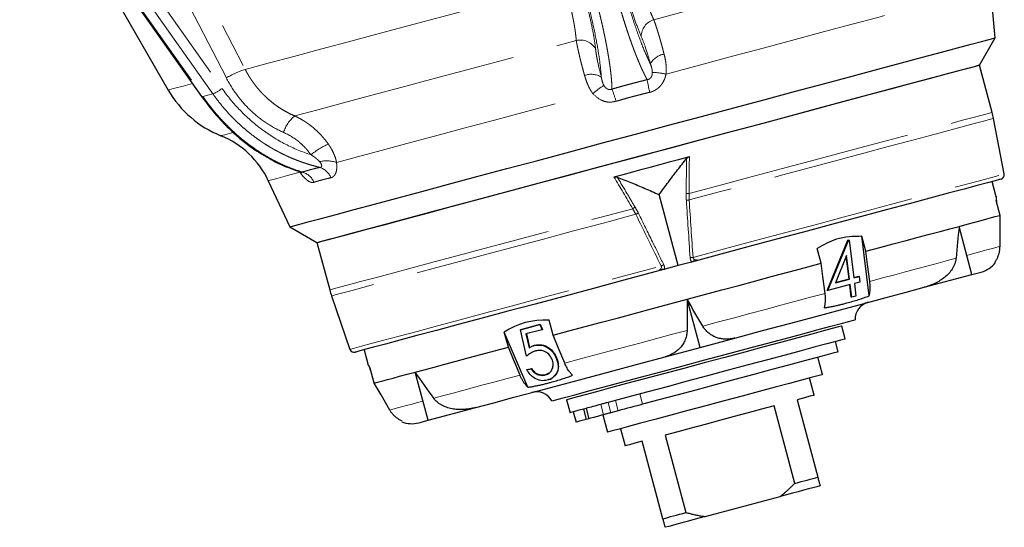
# Model space of a CAD drawing. Units: millimetres. Extents: x 11 to 403, y 25 to 287.
# Drawn here: x 145 to 172, y 130 to 144 of the extents above; entities that cross this region are included whole.
import ezdxf

# ---------------------------------------------------------------- set-up
doc = ezdxf.new("R2010")
doc.units = ezdxf.units.MM
doc.linetypes.add('PHANTOM', pattern=[12.7, 6.35, -1.27, 1.27, -1.27, 1.27, -1.27])

msp = doc.modelspace()

# ---------------------------------------------------------------- linework, layer by layer
at = {"color": 8, "linetype": 'PHANTOM', "lineweight": 18}
for p, q in [((150.044, 141.713), (131.427, 168.12)), ((131.684, 168.273), (150.301, 141.865)), ((131.146, 168.045), (149.764, 141.638)), ((150.044, 141.713), (149.764, 141.638)), ((162.03, 133.288), (162.107, 132.998)), ((160.936, 132.995), (161.014, 132.705)), ((161.141, 133.05), (161.218, 132.76)), ((161.348, 133.106), (161.426, 132.816)), ((160.171, 132.79), (160.248, 132.5))]:
    msp.add_line(p, q, dxfattribs=at)
at = {"color": 7, "linetype": 'Continuous', "lineweight": 25}
for p, q in [((131.109, 168.047), (149.726, 141.64)), ((145.133, 148.155), (148.791, 141.819)), ((172.005, 143.285), (171.88, 144.708)), ((171.563, 142.52), (172.005, 143.285)), ((171.918, 141.192), (171.563, 142.52)), ((172.261, 139.463), (171.958, 141.022)), ((151.599, 139.274), (152.203, 137.98)), ((172.036, 138.821), (171.921, 139.251)), ((163.107, 136.89), (162.572, 138.884)), ((172.143, 138.301), (172.031, 138.721)), ((172.056, 138.717), (172.032, 138.717)), ((152.203, 137.98), (152.968, 137.538)), ((171.355, 136.641), (170.992, 137.993)), ((168.379, 137.292), (168.266, 137.713)), ((168.466, 136.042), (168.266, 137.713)), ((152.968, 137.538), (153.324, 136.209)), ((167.292, 136.192), (167.871, 137.603)), ((167.306, 136.188), (167.885, 137.599)), ((167.871, 137.603), (167.896, 137.609)), ((167.885, 137.599), (167.871, 137.603)), ((167.885, 137.599), (167.909, 137.606)), ((167.909, 137.606), (167.896, 137.609)), ((167.909, 137.606), (168.036, 136.546)), ((167.124, 136.956), (167.011, 137.376)), ((167.837, 137.179), (167.521, 136.408)), ((167.904, 136.518), (167.827, 137.154)), ((167.917, 136.514), (167.837, 137.179)), ((163.107, 136.89), (162.729, 136.788)), ((163.484, 136.991), (163.107, 136.89)), ((163.484, 136.991), (163.49, 136.993)), ((162.723, 136.788), (162.729, 136.788)), ((168.035, 136.553), (168.176, 136.591)), ((168.036, 136.546), (168.189, 136.587)), ((168.189, 136.587), (168.176, 136.591)), ((168.189, 136.587), (168.208, 136.43)), ((170.017, 136.282), (171.355, 136.641)), ((167.936, 136.357), (167.306, 136.188)), ((167.521, 136.408), (167.917, 136.514)), ((167.524, 136.416), (167.904, 136.518)), ((167.917, 136.514), (167.904, 136.518)), ((167.965, 136.007), (167.923, 136.354)), ((167.978, 136.004), (167.936, 136.357)), ((168.208, 136.43), (168.055, 136.389)), ((168.055, 136.389), (168.097, 136.036)), ((153.375, 136.043), (153.892, 134.541)), ((167.306, 136.188), (167.292, 136.192)), ((167.978, 136.004), (167.965, 136.007)), ((168.097, 136.036), (167.978, 136.004)), ((163.721, 134.596), (163.359, 135.947)), ((158.679, 135.092), (159.224, 135.238)), ((158.689, 135.102), (159.234, 135.248)), ((159.224, 135.238), (159.234, 135.248)), ((159.224, 135.238), (159.286, 135.093)), ((159.234, 135.248), (159.296, 135.102)), ((159.594, 134.939), (159.482, 135.359)), ((167.799, 134.834), (167.702, 135.196)), ((158.34, 134.602), (158.227, 135.023)), ((158.889, 133.476), (158.227, 135.023)), ((158.679, 135.092), (158.689, 135.102)), ((158.846, 134.347), (158.679, 135.092)), ((159.286, 135.093), (158.835, 134.972)), ((158.835, 134.972), (158.923, 134.58)), ((158.846, 134.975), (158.932, 134.589)), ((159.286, 135.093), (159.296, 135.102)), ((159.067, 134.649), (159.077, 134.659)), ((163.721, 134.596), (164.7, 134.858)), ((167.599, 134.47), (167.521, 134.76)), ((154.293, 134.528), (154.408, 134.097)), ((158.923, 134.58), (158.932, 134.589)), ((162.742, 134.333), (163.721, 134.596)), ((154.462, 134.014), (154.412, 134.098)), ((159.683, 134.297), (159.693, 134.307)), ((167.16, 133.835), (167.031, 134.318)), ((154.443, 133.997), (154.463, 134.01)), ((154.575, 133.594), (154.462, 134.014)), ((156.088, 132.55), (155.726, 133.902)), ((158.858, 133.965), (158.977, 133.997)), ((158.858, 133.965), (158.868, 133.975)), ((158.868, 133.975), (158.987, 134.007)), ((158.977, 133.997), (158.987, 134.007)), ((159.379, 133.821), (159.389, 133.831)), ((159.389, 133.831), (159.486, 133.885)), ((166.928, 133.255), (166.798, 133.738)), ((159.974, 133.126), (160.071, 132.763)), ((166.445, 133.125), (167.027, 130.952)), ((156.088, 132.55), (157.426, 132.909)), ((160.162, 132.788), (160.24, 132.498)), ((160.52, 132.884), (160.45, 132.865)), ((160.45, 132.865), (160.527, 132.575)), ((160.52, 132.884), (160.598, 132.594)), ((160.994, 132.7), (161.123, 132.217)), ((161.426, 132.816), (161.218, 132.76)), ((166.381, 130.779), (165.799, 132.952)), ((160.598, 132.594), (160.527, 132.575)), ((161.486, 132.314), (161.615, 131.831)), ((162.744, 132.134), (163.326, 129.96)), ((162.68, 129.787), (162.098, 131.961)), ((163.866, 129.846), (165.971, 130.41))]:
    msp.add_line(p, q, dxfattribs=at)
at = {"color": 8, "linetype": 'PHANTOM', "lineweight": 18, "flags": 128}
for points in [[(139.826, 163.944), (143.609, 156.619), (146.057, 151.878), (148.505, 147.138), (150.953, 142.398)], [(150.423, 142.158), (144.193, 154.223), (139.298, 163.704)], [(162.424, 143.794), (163.458, 144.071), (164.473, 144.343), (165.46, 144.607), (166.41, 144.862), (167.315, 145.104), (168.166, 145.332), (168.957, 145.544), (169.68, 145.738), (170.328, 145.912)], [(150.953, 142.398), (151.6, 142.572), (152.319, 142.765), (153.105, 142.975), (153.952, 143.202), (154.853, 143.444), (155.801, 143.698), (156.789, 143.962), (157.809, 144.235), (158.853, 144.515), (159.913, 144.799)], [(162.766, 142.266), (163.706, 142.518), (164.63, 142.766), (165.528, 143.006), (166.392, 143.238), (167.216, 143.459), (167.992, 143.667), (168.712, 143.86), (169.371, 144.036), (169.963, 144.195)], [(152.342, 141.092), (152.99, 141.266), (153.713, 141.46), (154.503, 141.671), (155.355, 141.9), (156.26, 142.142), (157.21, 142.397), (158.197, 142.661), (159.212, 142.933), (160.246, 143.21)], [(148.791, 141.819), (148.838, 141.832), (148.979, 141.87), (149.213, 141.932), (149.471, 142.001)], [(153.516, 139.788), (154.108, 139.947), (154.767, 140.123), (155.488, 140.316), (156.263, 140.524), (157.087, 140.745), (157.952, 140.976), (158.849, 141.217), (159.773, 141.464), (160.714, 141.716)], [(163.413, 138.913), (164.293, 139.148), (165.157, 139.38), (165.999, 139.606), (166.809, 139.823), (167.582, 140.03), (168.309, 140.225), (168.985, 140.406), (169.602, 140.571), (170.156, 140.719), (170.641, 140.849), (171.053, 140.96), (171.388, 141.05), (171.643, 141.118), (171.816, 141.164), (171.905, 141.188), (171.918, 141.192)], [(171.958, 141.022), (171.944, 141.018), (171.852, 140.993), (171.677, 140.946), (171.419, 140.877), (171.081, 140.787), (170.666, 140.676), (170.179, 140.545), (169.622, 140.396), (169.002, 140.23), (168.324, 140.048), (167.594, 139.853), (166.819, 139.645), (166.007, 139.427), (165.163, 139.201), (164.297, 138.969), (163.416, 138.733)], [(150.268, 140.537), (150.28, 140.54), (150.379, 140.566), (150.575, 140.619), (150.589, 140.623)], [(151.599, 139.274), (151.61, 139.277), (151.7, 139.301), (151.877, 139.349), (152.141, 139.42), (152.49, 139.513)], [(163.526, 137.122), (164.409, 137.359), (165.28, 137.592), (166.13, 137.82), (166.952, 138.04), (167.737, 138.251), (168.479, 138.449), (169.17, 138.635), (169.805, 138.805), (170.377, 138.958), (170.88, 139.093), (171.311, 139.208), (171.665, 139.303), (171.939, 139.377), (172.13, 139.428), (172.237, 139.456), (172.261, 139.463)], [(153.324, 136.209), (153.337, 136.213), (153.427, 136.237), (153.6, 136.283), (153.855, 136.352), (154.19, 136.441), (154.602, 136.552), (155.087, 136.682), (155.641, 136.83), (156.258, 136.996), (156.934, 137.177), (157.661, 137.371), (158.434, 137.578), (159.244, 137.796), (160.086, 138.021), (160.95, 138.253), (161.83, 138.489)], [(161.917, 138.331), (161.036, 138.095), (160.17, 137.863), (159.326, 137.637), (158.514, 137.419), (157.739, 137.212), (157.009, 137.016), (156.331, 136.835), (155.711, 136.668), (155.155, 136.519), (154.667, 136.389), (154.252, 136.277), (153.914, 136.187), (153.656, 136.118), (153.481, 136.071), (153.39, 136.046), (153.375, 136.043)], [(171.211, 137.178), (171.332, 137.21), (171.513, 137.259), (171.673, 137.302), (171.812, 137.339), (171.928, 137.37), (172.022, 137.395), (172.094, 137.414), (172.143, 137.427)], [(153.892, 134.541), (153.916, 134.547), (154.023, 134.576), (154.214, 134.627), (154.488, 134.701), (154.842, 134.795), (155.273, 134.911), (155.776, 135.046), (156.348, 135.199), (156.983, 135.369), (157.674, 135.554), (158.416, 135.753), (159.202, 135.964), (160.023, 136.184), (160.873, 136.412), (161.744, 136.645), (162.627, 136.881)], [(168.487, 136.448), (168.845, 136.544), (169.189, 136.636), (169.518, 136.724), (169.831, 136.808), (170.128, 136.888), (170.406, 136.962), (170.667, 137.032), (170.909, 137.097)], [(163.799, 135.192), (164.242, 135.311), (164.684, 135.429), (165.123, 135.547), (165.558, 135.663), (165.987, 135.778), (166.41, 135.892), (166.826, 136.003), (167.233, 136.112)], [(159.922, 134.153), (160.329, 134.262), (160.745, 134.373), (161.168, 134.487), (161.597, 134.602), (162.032, 134.718), (162.471, 134.836), (162.913, 134.954), (163.356, 135.073)], [(156.246, 133.168), (156.488, 133.233), (156.749, 133.303), (157.028, 133.377), (157.324, 133.457), (157.637, 133.541), (157.966, 133.629), (158.31, 133.721), (158.668, 133.817)], [(155.012, 132.837), (155.061, 132.851), (155.133, 132.87), (155.227, 132.895), (155.343, 132.926), (155.482, 132.963), (155.642, 133.006), (155.823, 133.055), (155.944, 133.087)]]:
    msp.add_lwpolyline(points, dxfattribs=at)
at = {"color": 7, "linetype": 'Continuous', "lineweight": 25, "flags": 128}
for points in [[(164.666, 141.319), (165.551, 141.556), (166.405, 141.785), (167.221, 142.004), (167.992, 142.21), (168.711, 142.403), (169.373, 142.58), (169.97, 142.74), (170.499, 142.882), (170.953, 143.004), (171.33, 143.105), (171.626, 143.184), (171.838, 143.241), (171.965, 143.275), (172.005, 143.285)], [(152.968, 137.538), (152.993, 137.544), (153.101, 137.573), (153.295, 137.625), (153.573, 137.7), (153.931, 137.796), (154.368, 137.913), (154.878, 138.049), (155.458, 138.205), (156.1, 138.377), (156.801, 138.565), (157.552, 138.766), (158.348, 138.979), (159.18, 139.202), (160.041, 139.433), (160.922, 139.669), (161.816, 139.908), (162.715, 140.149), (163.609, 140.389), (164.49, 140.625), (165.351, 140.856), (166.183, 141.079), (166.979, 141.292), (167.73, 141.493), (168.431, 141.681), (169.073, 141.853), (169.653, 142.008), (170.163, 142.145), (170.6, 142.262), (170.958, 142.358), (171.236, 142.432), (171.43, 142.484), (171.538, 142.513), (171.563, 142.52)], [(164.672, 140.674), (165.527, 140.903), (166.352, 141.124), (167.139, 141.335), (167.881, 141.533), (168.569, 141.718), (169.2, 141.887), (169.765, 142.038), (170.26, 142.171), (170.681, 142.284), (171.023, 142.375), (171.283, 142.445), (171.46, 142.492), (171.55, 142.517), (171.563, 142.52)], [(152.203, 137.98), (152.216, 137.983), (152.306, 138.007), (152.483, 138.055), (152.744, 138.125), (153.088, 138.217), (153.51, 138.33), (154.008, 138.463), (154.578, 138.616), (155.213, 138.786), (155.909, 138.973), (156.66, 139.174), (157.458, 139.388), (158.297, 139.613), (159.17, 139.846), (160.068, 140.087), (160.984, 140.333), (161.91, 140.581), (162.838, 140.829), (163.759, 141.076), (164.666, 141.319)], [(152.968, 137.538), (153.008, 137.548), (153.135, 137.582), (153.346, 137.639), (153.641, 137.718), (154.016, 137.818), (154.468, 137.94), (154.993, 138.08), (155.586, 138.239), (156.242, 138.415), (156.953, 138.605), (157.715, 138.809), (158.518, 139.025), (159.357, 139.25), (160.223, 139.482), (161.108, 139.719), (162.003, 139.959), (162.902, 140.199), (163.794, 140.438), (164.672, 140.674)], [(161.303, 139.383), (161.567, 139.453), (161.832, 139.524), (162.097, 139.595), (162.363, 139.667), (162.628, 139.738), (162.893, 139.809), (163.158, 139.88), (163.422, 139.951)], [(172.17, 139.318), (172.128, 139.307), (172.002, 139.273), (171.792, 139.217), (171.501, 139.139), (171.132, 139.04), (170.688, 138.921), (170.173, 138.783), (169.593, 138.628), (168.951, 138.456), (168.255, 138.269), (167.512, 138.07), (166.726, 137.86), (165.908, 137.64), (165.062, 137.414), (164.199, 137.182), (163.484, 136.991)], [(170.992, 137.993), (171.224, 138.055), (171.431, 138.11), (171.614, 138.159), (171.772, 138.202), (171.904, 138.237), (172.01, 138.265), (172.09, 138.287), (172.143, 138.301)], [(172.143, 137.427), (172.143, 137.917), (172.143, 138.301)], [(168.379, 137.292), (168.771, 137.397), (169.146, 137.498), (169.504, 137.594), (169.843, 137.685), (170.162, 137.77), (170.461, 137.85), (170.738, 137.924), (170.992, 137.993)], [(168.487, 136.448), (168.427, 136.921), (168.379, 137.292)], [(163.359, 135.947), (163.845, 136.078), (164.33, 136.207), (164.811, 136.336), (165.288, 136.464), (165.76, 136.591), (166.224, 136.715), (166.679, 136.837), (167.124, 136.956)], [(167.233, 136.112), (167.172, 136.585), (167.124, 136.956)], [(162.729, 136.788), (162.45, 136.714), (161.581, 136.481), (160.726, 136.252), (159.893, 136.028), (159.09, 135.813), (158.324, 135.608), (157.604, 135.415), (156.934, 135.236), (156.322, 135.072), (155.774, 134.925), (155.294, 134.796), (154.887, 134.687), (154.557, 134.599), (154.306, 134.532), (154.138, 134.486), (154.054, 134.464), (154.043, 134.461)], [(171.355, 136.641), (171.461, 136.669), (171.578, 136.701), (171.617, 136.711)], [(164.7, 134.858), (165.476, 135.066), (166.235, 135.269), (166.968, 135.466), (167.669, 135.653), (168.331, 135.831), (168.947, 135.996), (169.511, 136.147), (170.017, 136.282)], [(159.594, 134.939), (160.04, 135.058), (160.495, 135.18), (160.959, 135.304), (161.43, 135.43), (161.907, 135.558), (162.389, 135.687), (162.873, 135.817), (163.359, 135.947)], [(159.565, 133.094), (159.608, 133.105), (159.737, 133.14), (159.949, 133.197), (160.24, 133.275), (160.604, 133.372), (161.033, 133.487), (161.519, 133.617), (162.052, 133.76), (162.62, 133.912), (163.213, 134.071), (163.818, 134.233), (164.424, 134.395), (165.017, 134.554), (165.585, 134.707), (166.118, 134.849), (166.604, 134.98), (167.033, 135.095), (167.397, 135.192), (167.687, 135.27), (167.899, 135.327), (168.028, 135.361), (168.072, 135.373)], [(167.702, 135.196), (167.691, 135.193), (167.605, 135.17), (167.434, 135.125), (167.184, 135.057), (166.859, 134.97), (166.466, 134.865), (166.014, 134.744), (165.514, 134.61), (164.977, 134.466), (164.414, 134.315), (163.838, 134.161), (163.262, 134.007), (162.699, 133.856), (162.161, 133.712), (161.661, 133.578), (161.21, 133.457), (160.817, 133.351), (160.492, 133.264), (160.241, 133.197), (160.071, 133.152), (159.985, 133.128), (159.974, 133.126)], [(159.922, 134.153), (159.739, 134.593), (159.594, 134.939)], [(167.799, 134.834), (167.788, 134.831), (167.702, 134.808), (167.532, 134.762), (167.281, 134.695), (166.956, 134.608), (166.563, 134.503), (166.111, 134.382), (165.611, 134.248), (165.074, 134.104), (164.511, 133.953), (163.935, 133.799), (163.359, 133.644), (162.796, 133.493), (162.259, 133.349), (161.758, 133.215), (161.307, 133.094), (161.104, 133.04)], [(155.726, 133.902), (155.981, 133.97), (156.258, 134.044), (156.556, 134.125), (156.876, 134.21), (157.215, 134.301), (157.572, 134.397), (157.948, 134.497), (158.34, 134.602)], [(158.668, 133.817), (158.484, 134.257), (158.34, 134.602)], [(167.599, 134.47), (167.568, 134.462), (167.451, 134.43), (167.25, 134.376), (166.97, 134.301), (166.618, 134.207), (166.204, 134.096), (165.737, 133.971), (165.231, 133.835), (164.697, 133.692), (164.15, 133.546), (163.604, 133.399), (163.072, 133.257), (162.569, 133.122), (162.107, 132.998)], [(157.426, 132.909), (157.932, 133.044), (158.496, 133.195), (159.112, 133.36), (159.773, 133.538), (160.475, 133.726), (161.208, 133.922), (161.966, 134.125), (162.742, 134.333)], [(154.575, 133.594), (154.628, 133.608), (154.708, 133.629), (154.814, 133.658), (154.946, 133.693), (155.104, 133.735), (155.287, 133.784), (155.495, 133.84), (155.726, 133.902)], [(167.16, 133.835), (167.136, 133.828), (167.028, 133.799), (166.837, 133.748), (166.569, 133.676), (166.231, 133.586), (165.832, 133.479), (165.385, 133.359), (164.903, 133.23), (164.398, 133.094), (163.886, 132.957), (163.381, 132.822), (162.899, 132.693), (162.452, 132.573), (162.053, 132.466), (161.715, 132.376), (161.447, 132.304), (161.256, 132.253), (161.148, 132.224), (161.123, 132.217)], [(155.012, 132.837), (154.767, 133.261), (154.575, 133.594)], [(166.928, 133.255), (166.897, 133.246), (166.804, 133.222), (166.652, 133.181), (166.445, 133.125)], [(160.936, 132.995), (160.879, 132.98), (160.822, 132.965), (160.768, 132.95), (160.715, 132.936), (160.664, 132.922), (160.614, 132.909), (160.566, 132.896), (160.52, 132.884)], [(161.104, 133.04), (161.086, 133.035), (161.058, 133.028), (161.03, 133.02), (161.004, 133.013), (160.979, 133.007), (160.956, 133), (160.936, 132.995)], [(162.107, 132.998), (162.032, 132.978), (161.952, 132.957), (161.867, 132.934), (161.779, 132.91), (161.689, 132.886), (161.6, 132.862), (161.511, 132.839), (161.426, 132.816)], [(160.162, 132.788), (160.082, 132.766), (160.071, 132.763)], [(160.171, 132.79), (160.164, 132.788), (160.162, 132.788)], [(160.45, 132.865), (160.408, 132.854), (160.369, 132.843), (160.331, 132.833), (160.295, 132.823), (160.261, 132.814), (160.229, 132.806), (160.199, 132.798), (160.171, 132.79)], [(161.014, 132.705), (160.956, 132.69), (160.9, 132.675), (160.845, 132.66), (160.792, 132.646), (160.741, 132.632), (160.692, 132.619), (160.644, 132.606), (160.598, 132.594)], [(161.218, 132.76), (161.191, 132.753), (161.164, 132.745), (161.136, 132.738), (161.108, 132.731), (161.081, 132.723), (161.056, 132.717), (161.034, 132.711), (161.014, 132.705)], [(165.799, 132.952), (165.449, 132.859), (165.072, 132.758), (164.677, 132.652), (164.271, 132.543), (163.866, 132.434), (163.47, 132.328), (163.094, 132.227), (162.744, 132.134)], [(155.825, 132.48), (155.865, 132.49), (155.982, 132.522), (156.088, 132.55)], [(160.248, 132.5), (160.242, 132.499), (160.24, 132.498)], [(160.527, 132.575), (160.486, 132.564), (160.446, 132.553), (160.409, 132.543), (160.373, 132.534), (160.339, 132.524), (160.307, 132.516), (160.277, 132.508), (160.248, 132.5)], [(162.098, 131.961), (161.891, 131.905), (161.739, 131.864), (161.646, 131.84), (161.615, 131.831)], [(166.381, 130.779), (166.473, 130.804), (166.563, 130.828), (166.649, 130.851), (166.732, 130.873), (166.811, 130.894), (166.887, 130.914), (166.959, 130.934), (167.027, 130.952)], [(167.092, 130.71), (166.996, 130.685), (166.886, 130.655), (166.763, 130.622), (166.626, 130.586), (166.477, 130.546), (166.318, 130.503), (166.149, 130.458), (165.971, 130.41)], [(162.68, 129.787), (162.748, 129.805), (162.82, 129.825), (162.896, 129.845), (162.975, 129.866), (163.058, 129.889), (163.145, 129.912), (163.234, 129.936), (163.326, 129.96)], [(163.866, 129.846), (163.688, 129.798), (163.519, 129.753), (163.359, 129.71), (163.211, 129.671), (163.074, 129.634), (162.951, 129.601), (162.841, 129.571), (162.745, 129.546)]]:
    msp.add_lwpolyline(points, dxfattribs=at)
at = {"color": 8, "linetype": 'PHANTOM', "lineweight": 18}
for centre, radius, start, end in [((162.573, 143.315), 0.502, 107.3245, 179.2984), ((160.356, 142.721), 0.502, 30.7003, 102.6777), ((162.8, 142.294), 0.539, 99.3157, 151.271), ((151.71, 140.029), 2.488, 107.733, 121.1621), ((160.67, 141.723), 0.539, 58.728, 110.686), ((166.777, 142.836), 4.597, 189.0874, 193.5915), ((162.353, 140.46), 1.853, 77.1402, 89.111), ((149.73, 142.536), 0.881, 290.8994, 310.4362), ((161.974, 140.358), 1.853, 120.8885, 132.8609), ((156.954, 140.204), 4.598, 16.409, 20.9121), ((149.747, 141.669), 0.0354, 235.4591, 298.7245), ((152.929, 140.359), 0.939, 128.6869, 163.2374), ((154.02, 138.565), 1.884, 112.919, 130.3676), ((153.239, 138.927), 0.904, 72.136, 102.6632), ((152.898, 139.181), 0.491, 20.9867, 72.0406), ((152.421, 139.029), 0.505, 23.5659, 74.6379), ((163.448, 142.762), 3.849, 268.2832, 269.4845), ((159.89, 141.781), 3.821, 300.5131, 301.7233), ((163.522, 137.087), 1.65, 93.6841, 96.4387), ((162.65, 136.848), 1.655, 113.5655, 116.3119), ((163.629, 135.631), 1.495, 93.9395, 97.1294), ((163.283, 135.539), 1.494, 112.8715, 116.0621)]:
    msp.add_arc(centre, radius, start, end, dxfattribs=at)
at = {"color": 7, "linetype": 'Continuous', "lineweight": 25}
for centre, radius, start, end in [((151.389, 143.319), 3, 210, 248.0529), ((169.504, 140.545), 2.5, 11, 15), ((149.334, 138.218), 2.5, 25, 68.0529), ((172.138, 139.439), 0.125, 285, 11), ((171.423, 137.436), 0.75, 285, 322.2284), ((155.739, 136.857), 2.5, 195, 199), ((168.572, 135.378), 0.5, 105, 180.5225), ((154.011, 134.582), 0.125, 199, 285), ((159.13, 132.848), 0.5, 29.4775, 105), ((155.631, 133.204), 0.75, 247.8585, 285)]:
    msp.add_arc(centre, radius, start, end, dxfattribs=at)
at = {"color": 8, "linetype": 'PHANTOM', "lineweight": 18}
for points, knots in [([(162.071, 143.321), (162.018, 143.45), (161.913, 143.709), (161.718, 144.302), (161.586, 144.814), (161.506, 145.127)], [0, 0, 0, 0, 0.280103, 0.560779, 1, 1, 1, 1]), ([(161.918, 145.336), (161.924, 145.31), (161.937, 145.257), (161.957, 145.179), (161.976, 145.102), (161.996, 145.026), (162.017, 144.951), (162.037, 144.877), (162.057, 144.805), (162.078, 144.734), (162.099, 144.664), (162.12, 144.596), (162.141, 144.529), (162.17, 144.44), (162.206, 144.333), (162.25, 144.21), (162.294, 144.094), (162.337, 143.986), (162.381, 143.885), (162.409, 143.824), (162.424, 143.794)], [0, 0, 0, 0, 0.042279, 0.084441, 0.126488, 0.168423, 0.21025, 0.25197, 0.293586, 0.335102, 0.376519, 0.417841, 0.459069, 0.500206, 0.584775, 0.668812, 0.752336, 0.835364, 0.917914, 1, 1, 1, 1]), ([(161.523, 144.872), (161.588, 144.632), (161.654, 144.397), (161.79, 143.95), (161.859, 143.737), (161.996, 143.34), (162.065, 143.157), (162.199, 142.827), (162.264, 142.68), (162.328, 142.553)], [0, 0, 0, 0, 0.25, 0.25, 0.5, 0.5, 0.75, 0.75, 1, 1, 1, 1]), ([(160.246, 143.21), (160.245, 143.228), (160.242, 143.265), (160.236, 143.321), (160.229, 143.38), (160.222, 143.441), (160.213, 143.504), (160.203, 143.569), (160.192, 143.636), (160.18, 143.704), (160.167, 143.775), (160.153, 143.847), (160.134, 143.941), (160.108, 144.057), (160.076, 144.197), (160.04, 144.342), (160, 144.491), (159.958, 144.643), (159.928, 144.747), (159.913, 144.799)], [0, 0, 0, 0, 0.04475, 0.089636, 0.134661, 0.179827, 0.225137, 0.270593, 0.316198, 0.361956, 0.407869, 0.45394, 0.500172, 0.582475, 0.665151, 0.74822, 0.831703, 0.915622, 1, 1, 1, 1]), ([(160.375, 144.824), (160.428, 144.642), (160.478, 144.466), (160.567, 144.126), (160.607, 143.961), (160.678, 143.644), (160.707, 143.496), (160.756, 143.221), (160.775, 143.094), (160.788, 142.977)], [0, 0, 0, 0, 0.25, 0.25, 0.5, 0.5, 0.75, 0.75, 1, 1, 1, 1]), ([(160.95, 142.184), (160.941, 142.325), (160.924, 142.486), (160.875, 142.839), (160.843, 143.032), (160.764, 143.443), (160.717, 143.662), (160.611, 144.118), (160.551, 144.354), (160.487, 144.594)], [0, 0, 0, 0, 0.25, 0.25, 0.5, 0.5, 0.75, 0.75, 1, 1, 1, 1]), ([(160.746, 144.58), (160.755, 144.545), (160.774, 144.474), (160.802, 144.368), (160.829, 144.263), (160.855, 144.159), (160.88, 144.056), (160.905, 143.954), (160.929, 143.853), (160.952, 143.754), (160.975, 143.655), (160.997, 143.557), (161.017, 143.461), (161.038, 143.367), (161.057, 143.273), (161.075, 143.181), (161.093, 143.091), (161.113, 142.981), (161.136, 142.853), (161.16, 142.709), (161.181, 142.569), (161.2, 142.435), (161.216, 142.305), (161.229, 142.181), (161.239, 142.062), (161.246, 141.949), (161.248, 141.88), (161.249, 141.845)], [0, 0, 0, 0, 0.030876, 0.061794, 0.092753, 0.123755, 0.1548, 0.185888, 0.21702, 0.248196, 0.279416, 0.310681, 0.341991, 0.373347, 0.404749, 0.436198, 0.467693, 0.499236, 0.55307, 0.607351, 0.662081, 0.717263, 0.772898, 0.828987, 0.885533, 0.942536, 1, 1, 1, 1]), ([(162.238, 142.11), (162.229, 142.126), (162.212, 142.158), (162.185, 142.209), (162.159, 142.262), (162.132, 142.317), (162.105, 142.373), (162.078, 142.432), (162.051, 142.492), (162.024, 142.554), (161.997, 142.617), (161.97, 142.683), (161.943, 142.75), (161.916, 142.818), (161.889, 142.888), (161.862, 142.959), (161.835, 143.032), (161.807, 143.106), (161.772, 143.206), (161.727, 143.334), (161.674, 143.492), (161.62, 143.656), (161.567, 143.824), (161.514, 143.998), (161.461, 144.175), (161.409, 144.356), (161.357, 144.541), (161.323, 144.667), (161.306, 144.73)], [0, 0, 0, 0, 0.03048, 0.06083, 0.091052, 0.121146, 0.151111, 0.180949, 0.210658, 0.24024, 0.269695, 0.299023, 0.328225, 0.3573, 0.386248, 0.415071, 0.443768, 0.47234, 0.500787, 0.556826, 0.612717, 0.668462, 0.724064, 0.779524, 0.834846, 0.890031, 0.945081, 1, 1, 1, 1]), ([(162.424, 143.794), (162.429, 143.779), (162.439, 143.751), (162.455, 143.706), (162.471, 143.66), (162.486, 143.612), (162.502, 143.565), (162.518, 143.516), (162.533, 143.466), (162.548, 143.416), (162.569, 143.349), (162.594, 143.263), (162.624, 143.157), (162.654, 143.049), (162.683, 142.939), (162.703, 142.863), (162.713, 142.826)], [0, 0, 0, 0, 0.058365, 0.115977, 0.172837, 0.228947, 0.28431, 0.338926, 0.392798, 0.445927, 0.498316, 0.601364, 0.703044, 0.803368, 0.90235, 1, 1, 1, 1]), ([(160.48, 142.227), (160.473, 142.25), (160.461, 142.297), (160.442, 142.366), (160.424, 142.434), (160.406, 142.502), (160.388, 142.569), (160.372, 142.636), (160.355, 142.701), (160.337, 142.776), (160.318, 142.86), (160.297, 142.952), (160.278, 143.041), (160.261, 143.128), (160.251, 143.183), (160.246, 143.21)], [0, 0, 0, 0, 0.060478, 0.121467, 0.182969, 0.244987, 0.307525, 0.370584, 0.434169, 0.498282, 0.593735, 0.691622, 0.791955, 0.894744, 1, 1, 1, 1]), ([(162.328, 142.553), (162.279, 142.721), (162.194, 143.02), (162.109, 143.229), (162.071, 143.321)], [0, 0, 0, 0, 0.561113, 1, 1, 1, 1]), ([(160.788, 142.977), (160.794, 142.925), (160.802, 142.868), (160.821, 142.748), (160.833, 142.684), (160.874, 142.484), (160.908, 142.34), (160.95, 142.184)], [0, 0, 0, 0, 0.25, 0.25, 0.5, 0.5, 1, 1, 1, 1]), ([(162.713, 142.826), (162.717, 142.807), (162.727, 142.77), (162.739, 142.714), (162.749, 142.66), (162.758, 142.607), (162.766, 142.539), (162.773, 142.456), (162.774, 142.36), (162.769, 142.297), (162.766, 142.266)], [0, 0, 0, 0, 0.10715, 0.210528, 0.310213, 0.406293, 0.498863, 0.674521, 0.841205, 1, 1, 1, 1]), ([(150.953, 142.398), (150.966, 142.374), (150.992, 142.324), (151.033, 142.252), (151.076, 142.181), (151.121, 142.112), (151.168, 142.044), (151.217, 141.978), (151.267, 141.913), (151.318, 141.851), (151.372, 141.79), (151.426, 141.73), (151.483, 141.673), (151.561, 141.598), (151.662, 141.508), (151.79, 141.407), (151.923, 141.315), (152.059, 141.232), (152.198, 141.157), (152.294, 141.114), (152.342, 141.092)], [0, 0, 0, 0, 0.042279, 0.084441, 0.126488, 0.168423, 0.21025, 0.25197, 0.293586, 0.335102, 0.376519, 0.417841, 0.459069, 0.500206, 0.584775, 0.668812, 0.752336, 0.835364, 0.917914, 1, 1, 1, 1]), ([(162.382, 142.313), (162.382, 142.32), (162.382, 142.336), (162.38, 142.36), (162.376, 142.385), (162.371, 142.411), (162.365, 142.438), (162.357, 142.465), (162.348, 142.494), (162.338, 142.523), (162.331, 142.543), (162.328, 142.553)], [0, 0, 0, 0, 0.084535, 0.175324, 0.272586, 0.376499, 0.487205, 0.604821, 0.729441, 0.861146, 1, 1, 1, 1]), ([(152.029, 140.63), (151.859, 140.705), (151.697, 140.794), (151.389, 140.999), (151.243, 141.116), (150.967, 141.377), (150.841, 141.519), (150.614, 141.823), (150.512, 141.985), (150.423, 142.158)], [0, 0, 0, 0, 0.25, 0.25, 0.5, 0.5, 0.75, 0.75, 1, 1, 1, 1]), ([(160.714, 141.716), (160.705, 141.729), (160.687, 141.754), (160.661, 141.793), (160.637, 141.833), (160.614, 141.876), (160.592, 141.92), (160.566, 141.977), (160.537, 142.049), (160.506, 142.137), (160.489, 142.196), (160.48, 142.227)], [0, 0, 0, 0, 0.078162, 0.158133, 0.24006, 0.324084, 0.410332, 0.498926, 0.655793, 0.822681, 1, 1, 1, 1]), ([(160.95, 142.184), (160.953, 142.165), (160.959, 142.129), (160.971, 142.078), (160.986, 142.03), (161.002, 141.988), (161.016, 141.961), (161.023, 141.948)], [0, 0, 0, 0, 0.244814, 0.466629, 0.665923, 0.843382, 1, 1, 1, 1]), ([(161.249, 141.845), (161.296, 141.859), (161.389, 141.886), (161.53, 141.926), (161.671, 141.965), (161.812, 142.003), (161.954, 142.039), (162.096, 142.075), (162.19, 142.099), (162.238, 142.11)], [0, 0, 0, 0, 0.142938, 0.285795, 0.428604, 0.571396, 0.714205, 0.857062, 1, 1, 1, 1]), ([(162.238, 142.11), (162.244, 142.111), (162.256, 142.113), (162.274, 142.118), (162.29, 142.125), (162.311, 142.137), (162.334, 142.158), (162.359, 142.195), (162.378, 142.248), (162.381, 142.29), (162.382, 142.313)], [0, 0, 0, 0, 0.066472, 0.130055, 0.191492, 0.251613, 0.372013, 0.501655, 0.724181, 1, 1, 1, 1]), ([(162.766, 142.266), (162.763, 142.251), (162.756, 142.221), (162.744, 142.178), (162.729, 142.135), (162.705, 142.08), (162.669, 142.014), (162.615, 141.941), (162.562, 141.887), (162.514, 141.85), (162.472, 141.822), (162.423, 141.795), (162.367, 141.772), (162.328, 141.761), (162.309, 141.756)], [0, 0, 0, 0, 0.063993, 0.126802, 0.188649, 0.249765, 0.37608, 0.499463, 0.624327, 0.687272, 0.749416, 0.832783, 0.915988, 1, 1, 1, 1]), ([(150.301, 141.865), (150.454, 141.649), (150.624, 141.442), (150.996, 141.058), (151.198, 140.88), (151.625, 140.562), (151.85, 140.42), (152.316, 140.179), (152.557, 140.079), (152.8, 140)], [0, 0, 0, 0, 0.25, 0.25, 0.5, 0.5, 0.75, 0.75, 1, 1, 1, 1]), ([(161.023, 141.948), (161.028, 141.94), (161.038, 141.924), (161.054, 141.903), (161.072, 141.884), (161.09, 141.868), (161.113, 141.852), (161.142, 141.838), (161.178, 141.831), (161.215, 141.833), (161.237, 141.841), (161.249, 141.845)], [0, 0, 0, 0, 0.117003, 0.224972, 0.324224, 0.415203, 0.498527, 0.628556, 0.749354, 0.870387, 1, 1, 1, 1]), ([(149.764, 141.638), (149.786, 141.606), (149.832, 141.542), (149.902, 141.448), (149.974, 141.355), (150.048, 141.263), (150.123, 141.174), (150.199, 141.086), (150.277, 140.999), (150.356, 140.914), (150.437, 140.831), (150.519, 140.75), (150.603, 140.671), (150.687, 140.593), (150.773, 140.518), (150.86, 140.444), (150.949, 140.373), (151.059, 140.287), (151.193, 140.189), (151.352, 140.081), (151.514, 139.979), (151.68, 139.884), (151.849, 139.795), (152.022, 139.714), (152.197, 139.64), (152.375, 139.572), (152.494, 139.535), (152.555, 139.516)], [0, 0, 0, 0, 0.030876, 0.061794, 0.092753, 0.123755, 0.1548, 0.185888, 0.21702, 0.248196, 0.279416, 0.310681, 0.341991, 0.373347, 0.404749, 0.436198, 0.467693, 0.499236, 0.55307, 0.607351, 0.662081, 0.717263, 0.772898, 0.828987, 0.885533, 0.942536, 1, 1, 1, 1]), ([(153.049, 139.648), (153.013, 139.657), (152.941, 139.674), (152.834, 139.704), (152.728, 139.735), (152.623, 139.769), (152.52, 139.805), (152.417, 139.843), (152.316, 139.883), (152.216, 139.925), (152.117, 139.97), (152.019, 140.016), (151.923, 140.065), (151.828, 140.115), (151.734, 140.167), (151.642, 140.221), (151.551, 140.276), (151.462, 140.334), (151.345, 140.412), (151.203, 140.514), (151.039, 140.643), (150.879, 140.778), (150.725, 140.919), (150.576, 141.067), (150.434, 141.22), (150.297, 141.379), (150.167, 141.543), (150.085, 141.656), (150.044, 141.713)], [0, 0, 0, 0, 0.03048, 0.06083, 0.091052, 0.121146, 0.151111, 0.180949, 0.210658, 0.24024, 0.269695, 0.299023, 0.328225, 0.3573, 0.386248, 0.415071, 0.443768, 0.47234, 0.500787, 0.556826, 0.612717, 0.668462, 0.724064, 0.779524, 0.834846, 0.890031, 0.945081, 1, 1, 1, 1]), ([(161.365, 141.503), (161.298, 141.49), (161.165, 141.465), (160.922, 141.526), (160.792, 141.644), (160.714, 141.716)], [0, 0, 0, 0, 0.279909, 0.560113, 1, 1, 1, 1]), ([(162.309, 141.756), (162.263, 141.745), (162.173, 141.723), (162.038, 141.689), (161.902, 141.654), (161.767, 141.618), (161.633, 141.581), (161.498, 141.542), (161.409, 141.516), (161.365, 141.503)], [0, 0, 0, 0, 0.142872, 0.285729, 0.428578, 0.571422, 0.714271, 0.857128, 1, 1, 1, 1]), ([(152.342, 141.092), (152.363, 141.082), (152.406, 141.062), (152.468, 141.03), (152.529, 140.996), (152.589, 140.96), (152.646, 140.924), (152.702, 140.886), (152.756, 140.847), (152.809, 140.806), (152.876, 140.752), (152.956, 140.681), (153.047, 140.591), (153.133, 140.498), (153.213, 140.401), (153.262, 140.333), (153.287, 140.3)], [0, 0, 0, 0, 0.058365, 0.115977, 0.172837, 0.228947, 0.28431, 0.338926, 0.392798, 0.445927, 0.498316, 0.601364, 0.703044, 0.803368, 0.90235, 1, 1, 1, 1]), ([(152.8, 140), (152.75, 140.07), (152.696, 140.136), (152.58, 140.26), (152.517, 140.318), (152.322, 140.477), (152.181, 140.563), (152.029, 140.63)], [0, 0, 0, 0, 0.25, 0.25, 0.5, 0.5, 1, 1, 1, 1]), ([(153.287, 140.3), (153.299, 140.283), (153.321, 140.25), (153.353, 140.199), (153.382, 140.15), (153.407, 140.102), (153.437, 140.039), (153.469, 139.963), (153.498, 139.874), (153.51, 139.816), (153.516, 139.788)], [0, 0, 0, 0, 0.10715, 0.210528, 0.310213, 0.406293, 0.498863, 0.674521, 0.841205, 1, 1, 1, 1]), ([(153.04, 139.809), (153.035, 139.816), (153.024, 139.829), (153.005, 139.848), (152.983, 139.868), (152.959, 139.889), (152.932, 139.91), (152.903, 139.932), (152.871, 139.954), (152.837, 139.977), (152.813, 139.992), (152.8, 140)], [0, 0, 0, 0, 0.084535, 0.175324, 0.272586, 0.376499, 0.487205, 0.604821, 0.729441, 0.861146, 1, 1, 1, 1]), ([(163.332, 138.914), (163.334, 139.099), (163.337, 139.427), (163.342, 139.755), (163.344, 139.898)], [0, 0, 0, 0, 0.563725, 1, 1, 1, 1]), ([(163.422, 139.951), (163.42, 139.758), (163.416, 139.412), (163.414, 139.066), (163.413, 138.913)], [0, 0, 0, 0, 0.556062, 1, 1, 1, 1]), ([(152.555, 139.516), (152.576, 139.522), (152.619, 139.536), (152.686, 139.556), (152.755, 139.576), (152.825, 139.594), (152.898, 139.613), (152.972, 139.631), (153.023, 139.642), (153.049, 139.648)], [0, 0, 0, 0, 0.142938, 0.285795, 0.428604, 0.571396, 0.714205, 0.857062, 1, 1, 1, 1]), ([(153.049, 139.648), (153.054, 139.649), (153.063, 139.649), (153.074, 139.653), (153.084, 139.658), (153.094, 139.668), (153.101, 139.684), (153.099, 139.713), (153.08, 139.757), (153.054, 139.791), (153.04, 139.809)], [0, 0, 0, 0, 0.066472, 0.130055, 0.191492, 0.251613, 0.372013, 0.501655, 0.724181, 1, 1, 1, 1]), ([(153.516, 139.788), (153.518, 139.774), (153.521, 139.747), (153.523, 139.707), (153.524, 139.669), (153.523, 139.62), (153.516, 139.561), (153.5, 139.498), (153.479, 139.454), (153.459, 139.423), (153.44, 139.401), (153.416, 139.382), (153.388, 139.366), (153.366, 139.36), (153.356, 139.357)], [0, 0, 0, 0, 0.063993, 0.126802, 0.188649, 0.249765, 0.37608, 0.499463, 0.624327, 0.687272, 0.749416, 0.832783, 0.915988, 1, 1, 1, 1]), ([(152.884, 139.231), (152.857, 139.222), (152.828, 139.222), (152.764, 139.24), (152.73, 139.259), (152.678, 139.297), (152.661, 139.312), (152.626, 139.345), (152.608, 139.363), (152.557, 139.421), (152.523, 139.465), (152.49, 139.513)], [0, 0, 0, 0, 0.25, 0.25, 0.5, 0.5, 0.625, 0.625, 0.75, 0.75, 1, 1, 1, 1]), ([(153.356, 139.357), (153.331, 139.352), (153.282, 139.341), (153.211, 139.324), (153.141, 139.306), (153.074, 139.288), (153.008, 139.27), (152.945, 139.25), (152.904, 139.237), (152.884, 139.231)], [0, 0, 0, 0, 0.142872, 0.285729, 0.428578, 0.571422, 0.714271, 0.857128, 1, 1, 1, 1]), ([(161.396, 139.376), (161.49, 139.22), (161.658, 138.938), (161.825, 138.656), (161.899, 138.53)], [0, 0, 0, 0, 0.556281, 1, 1, 1, 1]), ([(163.413, 138.913), (163.413, 138.879), (163.412, 138.819), (163.415, 138.759), (163.416, 138.733)], [0, 0, 0, 0, 0.5599605, 1, 1, 1, 1]), ([(161.989, 138.365), (162.122, 138.096), (162.361, 137.613), (162.598, 137.13), (162.703, 136.916)], [0, 0, 0, 0, 0.557187, 1, 1, 1, 1]), ([(163.49, 136.993), (163.476, 137.012), (163.453, 137.046), (163.446, 137.094), (163.443, 137.114)], [0, 0, 0, 0, 0.559712, 1, 1, 1, 1]), ([(163.526, 137.122), (163.526, 137.118), (163.526, 137.111), (163.528, 137.099), (163.532, 137.089), (163.538, 137.079), (163.546, 137.071), (163.557, 137.064), (163.575, 137.054), (163.604, 137.047), (163.63, 137.046), (163.644, 137.046)], [0, 0, 0, 0, 0.06609, 0.130152, 0.194689, 0.262147, 0.33467, 0.413984, 0.501403, 0.723468, 1, 1, 1, 1]), ([(162.563, 136.756), (162.571, 136.761), (162.587, 136.771), (162.607, 136.787), (162.623, 136.804), (162.635, 136.823), (162.64, 136.843), (162.638, 136.864), (162.63, 136.876), (162.627, 136.881)], [0, 0, 0, 0, 0.190667, 0.356662, 0.4991, 0.646776, 0.77257, 0.886046, 1, 1, 1, 1]), ([(162.703, 136.916), (162.713, 136.894), (162.72, 136.872), (162.727, 136.828), (162.727, 136.807), (162.723, 136.788)], [0, 0, 0, 0, 0.5, 0.5, 1, 1, 1, 1])]:
    msp.add_open_spline(points, degree=3, knots=knots, dxfattribs=at)
at = {"color": 7, "linetype": 'Continuous', "lineweight": 25}
for points, knots in [([(149.727, 141.639), (149.883, 141.432), (150.155, 141.075), (150.552, 140.678), (150.9, 140.379), (151.222, 140.134), (151.462, 140), (151.573, 139.939)], [0, 0, 0, 0, 0.295695, 0.512152, 0.656344, 0.841749, 1, 1, 1, 1]), ([(151.573, 139.939), (151.647, 139.893), (151.961, 139.702), (152.292, 139.593), (152.546, 139.509)], [0, 0, 0, 0, 0.236764, 1, 1, 1, 1]), ([(162.572, 138.884), (162.616, 138.944), (162.702, 139.062), (162.832, 139.237), (162.961, 139.409), (163.089, 139.576), (163.216, 139.739), (163.302, 139.846), (163.344, 139.898)], [0, 0, 0, 0, 0.172347, 0.342373, 0.510114, 0.675605, 0.838886, 1, 1, 1, 1]), ([(163.344, 139.898), (163.348, 139.902), (163.354, 139.91), (163.365, 139.92), (163.38, 139.931), (163.398, 139.943), (163.415, 139.948), (163.422, 139.951)], [0, 0, 0, 0, 0.173315, 0.339146, 0.499211, 0.758555, 1, 1, 1, 1]), ([(152.452, 139.558), (152.456, 139.555), (152.464, 139.549), (152.482, 139.537), (152.505, 139.524), (152.528, 139.513), (152.546, 139.51), (152.552, 139.514), (152.555, 139.516)], [0, 0, 0, 0, 0.089188, 0.173631, 0.387904, 0.586965, 0.786414, 1, 1, 1, 1]), ([(161.303, 139.383), (161.307, 139.384), (161.315, 139.386), (161.327, 139.387), (161.34, 139.388), (161.356, 139.387), (161.375, 139.384), (161.389, 139.379), (161.396, 139.376)], [0, 0, 0, 0, 0.119227, 0.241196, 0.367661, 0.500196, 0.742539, 1, 1, 1, 1]), ([(161.396, 139.376), (161.46, 139.352), (161.587, 139.302), (161.779, 139.225), (161.974, 139.144), (162.171, 139.06), (162.371, 138.974), (162.505, 138.914), (162.572, 138.884)], [0, 0, 0, 0, 0.1611138, 0.3243949, 0.4898861, 0.6576267, 0.8276534, 1, 1, 1, 1]), ([(172.033, 138.82), (172.033, 138.824), (172.033, 138.862), (172.032, 138.787), (172.031, 138.721)], [0, 0, 0, 0, 0.119491, 1, 1, 1, 1]), ([(172.054, 138.634), (172.055, 138.658), (172.056, 138.708), (172.056, 138.714), (172.056, 138.717)], [0, 0, 0, 0, 0.476521, 1, 1, 1, 1]), ([(168.266, 137.713), (168.025, 137.708), (167.592, 137.699), (167.189, 137.475), (167.011, 137.376)], [0, 0, 0, 0, 0.5588067, 1, 1, 1, 1]), ([(172.001, 136.989), (172.009, 137.001), (172.026, 137.025), (172.048, 137.063), (172.068, 137.101), (172.086, 137.141), (172.101, 137.181), (172.114, 137.221), (172.124, 137.262), (172.133, 137.304), (172.138, 137.345), (172.142, 137.386), (172.142, 137.414), (172.143, 137.427)], [0, 0, 0, 0, 0.0939882, 0.1873569, 0.2801071, 0.37224, 0.4637569, 0.554659, 0.6449477, 0.7346245, 0.8236911, 0.912149, 1, 1, 1, 1]), ([(163.644, 137.046), (163.638, 137.044), (163.624, 137.04), (163.603, 137.034), (163.582, 137.027), (163.554, 137.018), (163.521, 137.006), (163.5, 136.998), (163.49, 136.993)], [0, 0, 0, 0, 0.11681, 0.238588, 0.366313, 0.500833, 0.760199, 1, 1, 1, 1]), ([(170.909, 137.097), (170.907, 137.086), (170.905, 137.065), (170.899, 137.034), (170.892, 137.002), (170.883, 136.97), (170.867, 136.924), (170.841, 136.865), (170.788, 136.773), (170.705, 136.666), (170.588, 136.558), (170.456, 136.465), (170.333, 136.398), (170.22, 136.349), (170.12, 136.312), (170.052, 136.292), (170.017, 136.282)], [0, 0, 0, 0, 0.0243738, 0.048959, 0.0738273, 0.0990477, 0.1246866, 0.1861786, 0.250029, 0.3712291, 0.5007943, 0.6222803, 0.7497774, 0.8315616, 0.9148699, 1, 1, 1, 1]), ([(162.723, 136.788), (162.718, 136.787), (162.707, 136.786), (162.689, 136.783), (162.67, 136.78), (162.646, 136.775), (162.619, 136.77), (162.591, 136.763), (162.572, 136.758), (162.563, 136.756)], [0, 0, 0, 0, 0.117616, 0.239395, 0.366647, 0.500523, 0.676766, 0.842525, 1, 1, 1, 1]), ([(168.466, 136.042), (168.469, 136.052), (168.474, 136.07), (168.481, 136.1), (168.487, 136.131), (168.491, 136.163), (168.495, 136.195), (168.498, 136.241), (168.499, 136.3), (168.496, 136.373), (168.49, 136.423), (168.487, 136.448)], [0, 0, 0, 0, 0.083524, 0.166599, 0.249449, 0.332299, 0.415376, 0.498902, 0.666222, 0.83264, 1, 1, 1, 1]), ([(167.212, 135.706), (167.215, 135.717), (167.221, 135.738), (167.228, 135.771), (167.234, 135.806), (167.238, 135.842), (167.241, 135.879), (167.243, 135.916), (167.244, 135.955), (167.243, 135.993), (167.241, 136.033), (167.237, 136.072), (167.234, 136.099), (167.233, 136.112)], [0, 0, 0, 0, 0.093988, 0.187357, 0.280107, 0.37224, 0.463757, 0.554659, 0.644948, 0.734625, 0.823691, 0.912149, 1, 1, 1, 1]), ([(167.212, 135.706), (167.244, 135.711), (167.311, 135.722), (167.412, 135.741), (167.516, 135.763), (167.622, 135.787), (167.731, 135.813), (167.861, 135.847), (168.007, 135.888), (168.167, 135.937), (168.319, 135.987), (168.418, 136.024), (168.466, 136.042)], [0, 0, 0, 0, 0.077507, 0.157297, 0.239394, 0.323819, 0.410593, 0.499734, 0.632674, 0.760319, 0.882735, 1, 1, 1, 1]), ([(164.7, 134.858), (164.685, 134.854), (164.655, 134.846), (164.609, 134.838), (164.563, 134.831), (164.517, 134.827), (164.447, 134.824), (164.352, 134.829), (164.231, 134.854), (164.112, 134.899), (164.015, 134.957), (163.942, 135.015), (163.895, 135.061), (163.857, 135.106), (163.826, 135.147), (163.808, 135.177), (163.799, 135.192)], [0, 0, 0, 0, 0.0509344, 0.1012, 0.1508574, 0.1999695, 0.2486012, 0.376099, 0.4977961, 0.6272663, 0.7485923, 0.8123678, 0.8739886, 0.9169054, 0.958799, 1, 1, 1, 1]), ([(163.356, 135.073), (163.356, 135.063), (163.356, 135.042), (163.354, 135.012), (163.35, 134.981), (163.345, 134.951), (163.337, 134.907), (163.321, 134.85), (163.287, 134.763), (163.232, 134.664), (163.152, 134.566), (163.059, 134.483), (162.971, 134.426), (162.89, 134.385), (162.818, 134.355), (162.768, 134.341), (162.742, 134.333)], [0, 0, 0, 0, 0.024374, 0.048959, 0.073827, 0.099048, 0.124687, 0.186179, 0.250029, 0.371229, 0.500794, 0.62228, 0.749777, 0.831562, 0.91487, 1, 1, 1, 1]), ([(158.923, 134.58), (158.945, 134.594), (158.967, 134.608), (159.003, 134.626), (159.016, 134.632), (159.041, 134.641), (159.054, 134.645), (159.067, 134.649)], [0, 0, 0, 0, 0.5, 0.5, 0.75, 0.75, 1, 1, 1, 1]), ([(158.932, 134.589), (158.958, 134.606), (159.002, 134.634), (159.054, 134.651), (159.077, 134.659)], [0, 0, 0, 0, 0.560053, 1, 1, 1, 1]), ([(159.067, 134.649), (159.134, 134.659), (159.267, 134.679), (159.461, 134.588), (159.605, 134.454), (159.657, 134.35), (159.683, 134.297)], [0, 0, 0, 0, 0.279686, 0.559022, 0.779292, 1, 1, 1, 1]), ([(159.077, 134.659), (159.144, 134.669), (159.277, 134.688), (159.471, 134.598), (159.615, 134.464), (159.667, 134.359), (159.693, 134.307)], [0, 0, 0, 0, 0.279688, 0.559026, 0.779292, 1, 1, 1, 1]), ([(159.108, 134.498), (159.095, 134.494), (159.083, 134.491), (159.059, 134.482), (159.047, 134.477), (159.012, 134.461), (158.99, 134.449), (158.925, 134.409), (158.885, 134.379), (158.846, 134.347)], [0, 0, 0, 0, 0.125, 0.125, 0.25, 0.25, 0.5, 0.5, 1, 1, 1, 1]), ([(159.562, 134.271), (159.536, 134.319), (159.484, 134.414), (159.349, 134.496), (159.219, 134.52), (159.145, 134.505), (159.108, 134.498)], [0, 0, 0, 0, 0.2795458, 0.5586192, 0.7790495, 1, 1, 1, 1]), ([(159.379, 133.821), (159.401, 133.828), (159.422, 133.835), (159.462, 133.855), (159.48, 133.868), (159.531, 133.911), (159.556, 133.948), (159.591, 134.031), (159.6, 134.078), (159.597, 134.15), (159.593, 134.175), (159.581, 134.223), (159.572, 134.247), (159.562, 134.271)], [0, 0, 0, 0, 0.125, 0.125, 0.25, 0.25, 0.5, 0.5, 0.75, 0.75, 0.875, 0.875, 1, 1, 1, 1]), ([(159.693, 134.307), (159.7, 134.291), (159.707, 134.274), (159.718, 134.241), (159.723, 134.224), (159.736, 134.173), (159.741, 134.139), (159.747, 134.039), (159.739, 133.973), (159.695, 133.855), (159.658, 133.804), (159.586, 133.746), (159.56, 133.73), (159.518, 133.709), (159.504, 133.703), (159.474, 133.692), (159.459, 133.688), (159.444, 133.684)], [0, 0, 0, 0, 0.0625, 0.0625, 0.125, 0.125, 0.25, 0.25, 0.5, 0.5, 0.75, 0.75, 0.875, 0.875, 0.9375, 0.9375, 1, 1, 1, 1]), ([(159.683, 134.297), (159.706, 134.223), (159.752, 134.073), (159.722, 133.891), (159.657, 133.825), (159.64, 133.807)], [0, 0, 0, 0, 0.423085, 0.845497, 1, 1, 1, 1]), ([(160.143, 133.812), (160.136, 133.819), (160.122, 133.833), (160.102, 133.855), (160.082, 133.879), (160.062, 133.904), (160.042, 133.931), (160.017, 133.968), (159.987, 134.019), (159.953, 134.084), (159.932, 134.13), (159.922, 134.153)], [0, 0, 0, 0, 0.083524, 0.1665991, 0.249449, 0.3322993, 0.4153759, 0.4989024, 0.6662218, 0.8326395, 1, 1, 1, 1]), ([(154.443, 133.997), (154.446, 133.993), (154.451, 133.985), (154.466, 133.959), (154.485, 133.927), (154.486, 133.926)], [0, 0, 0, 0, 0.491358, 0.982706, 1, 1, 1, 1]), ([(158.889, 133.476), (158.881, 133.484), (158.865, 133.499), (158.842, 133.524), (158.82, 133.552), (158.798, 133.58), (158.777, 133.611), (158.756, 133.642), (158.737, 133.675), (158.718, 133.709), (158.7, 133.744), (158.683, 133.78), (158.673, 133.805), (158.668, 133.817)], [0, 0, 0, 0, 0.093988, 0.187357, 0.280107, 0.37224, 0.463757, 0.554659, 0.644948, 0.734625, 0.823691, 0.912149, 1, 1, 1, 1]), ([(159.434, 133.674), (159.374, 133.665), (159.255, 133.647), (159.08, 133.721), (158.944, 133.832), (158.887, 133.921), (158.858, 133.965)], [0, 0, 0, 0, 0.279624, 0.559017, 0.779375, 1, 1, 1, 1]), ([(158.889, 133.476), (158.922, 133.481), (158.991, 133.493), (159.094, 133.512), (159.199, 133.534), (159.307, 133.558), (159.417, 133.585), (159.546, 133.619), (159.692, 133.66), (159.85, 133.708), (160, 133.758), (160.096, 133.794), (160.143, 133.812)], [0, 0, 0, 0, 0.077439, 0.15716, 0.239186, 0.323538, 0.410238, 0.499303, 0.632356, 0.76011, 0.882633, 1, 1, 1, 1]), ([(158.977, 133.997), (158.989, 133.98), (159, 133.963), (159.026, 133.932), (159.04, 133.917), (159.07, 133.889), (159.087, 133.877), (159.121, 133.855), (159.139, 133.846), (159.194, 133.824), (159.233, 133.815), (159.289, 133.81), (159.307, 133.81), (159.344, 133.813), (159.361, 133.817), (159.379, 133.821)], [0, 0, 0, 0, 0.125, 0.125, 0.25, 0.25, 0.375, 0.375, 0.5, 0.5, 0.75, 0.75, 0.875, 0.875, 1, 1, 1, 1]), ([(158.987, 134.007), (159.014, 133.97), (159.069, 133.895), (159.185, 133.836), (159.294, 133.815), (159.357, 133.826), (159.389, 133.831)], [0, 0, 0, 0, 0.280047, 0.559162, 0.779581, 1, 1, 1, 1]), ([(159.592, 133.752), (159.589, 133.749), (159.551, 133.704), (159.49, 133.689), (159.434, 133.674)], [0, 0, 0, 0, 0.075691, 1, 1, 1, 1]), ([(157.426, 132.909), (157.405, 132.903), (157.363, 132.893), (157.301, 132.879), (157.239, 132.869), (157.177, 132.86), (157.082, 132.851), (156.956, 132.847), (156.796, 132.862), (156.64, 132.896), (156.515, 132.947), (156.423, 133), (156.364, 133.043), (156.317, 133.085), (156.279, 133.125), (156.257, 133.154), (156.246, 133.168)], [0, 0, 0, 0, 0.050934, 0.1012, 0.150858, 0.19997, 0.248601, 0.376099, 0.497796, 0.627266, 0.748592, 0.812368, 0.873988, 0.916905, 0.958799, 1, 1, 1, 1]), ([(155.355, 132.529), (155.343, 132.534), (155.319, 132.545), (155.285, 132.564), (155.252, 132.585), (155.22, 132.607), (155.189, 132.631), (155.149, 132.664), (155.103, 132.711), (155.053, 132.771), (155.026, 132.815), (155.012, 132.837)], [0, 0, 0, 0, 0.083722, 0.166991, 0.250034, 0.333076, 0.416346, 0.500069, 0.666998, 0.833031, 1, 1, 1, 1]), ([(165.971, 130.41), (165.993, 130.428), (166.039, 130.465), (166.106, 130.522), (166.174, 130.582), (166.243, 130.645), (166.312, 130.711), (166.358, 130.756), (166.381, 130.779)], [0, 0, 0, 0, 0.156269, 0.316618, 0.481109, 0.649801, 0.822748, 1, 1, 1, 1]), ([(167.027, 130.952), (167.032, 130.933), (167.042, 130.897), (167.056, 130.845), (167.069, 130.797), (167.081, 130.752), (167.088, 130.724), (167.092, 130.71)], [0, 0, 0, 0, 0.212185, 0.418184, 0.618087, 0.81199, 1, 1, 1, 1]), ([(163.326, 129.96), (163.364, 129.951), (163.439, 129.931), (163.549, 129.905), (163.657, 129.882), (163.762, 129.862), (163.832, 129.851), (163.866, 129.846)], [0, 0, 0, 0, 0.212185, 0.418184, 0.618087, 0.81199, 1, 1, 1, 1]), ([(162.745, 129.546), (162.742, 129.557), (162.736, 129.58), (162.726, 129.616), (162.716, 129.655), (162.705, 129.697), (162.693, 129.741), (162.685, 129.772), (162.68, 129.787)], [0, 0, 0, 0, 0.156269, 0.316618, 0.481109, 0.649801, 0.822748, 1, 1, 1, 1])]:
    msp.add_open_spline(points, degree=3, knots=knots, dxfattribs=at)
at = {"color": 8, "linetype": 'PHANTOM', "lineweight": 18}
for points in [[(161.83, 138.489), (161.653, 138.792), (161.477, 139.09), (161.303, 139.383)], [(163.337, 138.726), (163.333, 138.789), (163.332, 138.851), (163.332, 138.914)], [(161.917, 138.331), (161.89, 138.385), (161.861, 138.437), (161.83, 138.489)], [(161.899, 138.53), (161.931, 138.476), (161.961, 138.421), (161.989, 138.365)], [(163.443, 137.114), (163.406, 137.657), (163.371, 138.195), (163.337, 138.726)], [(163.416, 138.733), (163.451, 138.196), (163.488, 137.659), (163.526, 137.122)], [(162.627, 136.881), (162.392, 137.365), (162.155, 137.849), (161.917, 138.331)]]:
    msp.add_open_spline(points, degree=3, dxfattribs=at)
at = {"color": 7, "linetype": 'Continuous', "lineweight": 25}
for points in [[(170.992, 137.993), (170.966, 137.694), (170.938, 137.395), (170.909, 137.097)], [(163.359, 135.947), (163.359, 135.656), (163.358, 135.364), (163.356, 135.073)], [(163.799, 135.192), (163.651, 135.443), (163.505, 135.695), (163.359, 135.947)], [(159.482, 135.359), (159.008, 135.38), (158.587, 135.267), (158.227, 135.023)], [(156.246, 133.168), (156.072, 133.412), (155.898, 133.657), (155.726, 133.902)]]:
    msp.add_open_spline(points, degree=3, dxfattribs=at)

doc.saveas('drawing.dxf')
